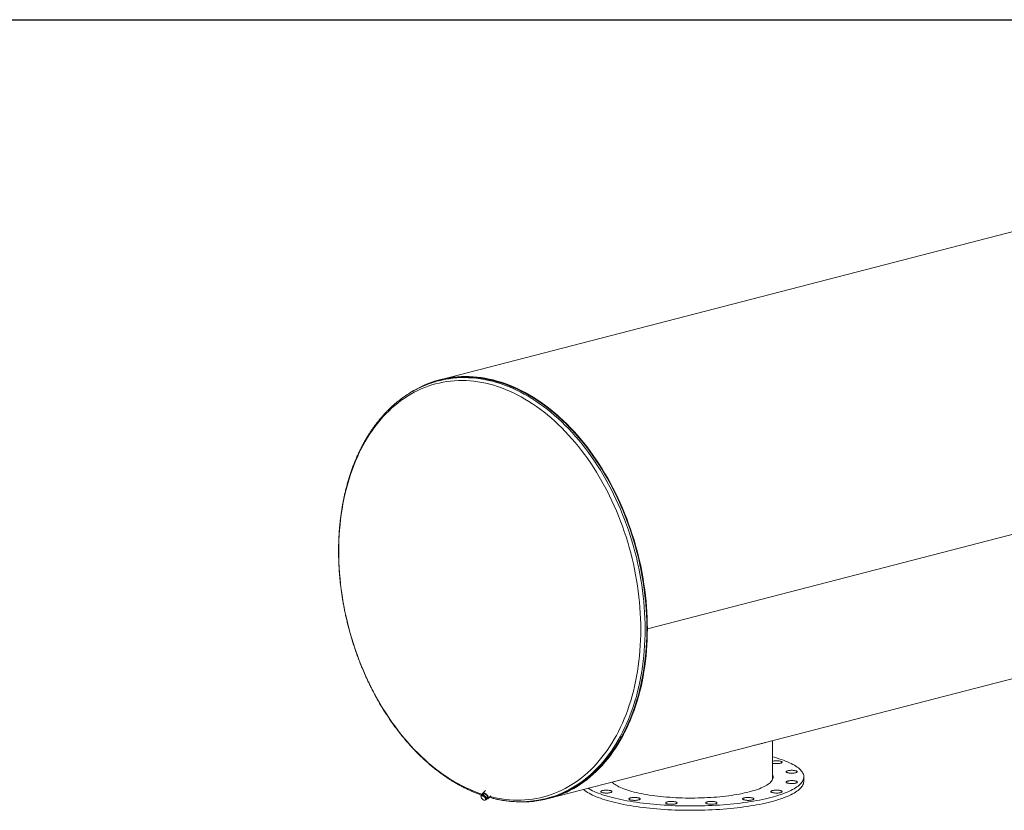
# Model space of a CAD drawing. Units: inches. Extents: x 0.5 to 10.5, y 0.5 to 7.9.
# Drawn here: x 5 to 7.8, y 5.7 to 7.9 of the extents above; entities that cross this region are included whole.
import ezdxf

# ---------------------------------------------------------------- set-up
doc = ezdxf.new("R2010")
doc.units = ezdxf.units.IN
doc.header["$MEASUREMENT"] = 0
doc.layers.add('FORMAT', color=7, linetype='Continuous')

msp = doc.modelspace()

# ---------------------------------------------------------------- linework, layer by layer
at = {"color": 7, "linetype": 'Continuous', "lineweight": 15}
for p, q in [((9.393739, 7.70149), (6.194081, 6.873358)), ((9.970129, 7.008685), (6.770471, 6.180552)), ((9.970129, 7.00866), (6.770471, 6.180528)), ((6.194548, 6.87155), (6.189607, 6.870271)), ((7.09898, 5.864164), (9.69535, 6.536154)), ((6.76915, 6.180894), (6.770471, 6.180552)), ((6.770471, 6.180528), (6.76915, 6.18087)), ((7.117894, 5.762413), (7.117894, 5.869059)), ((6.495692, 5.708021), (6.988357, 5.835532)), ((7.205394, 5.756376), (7.205394, 5.76845)), ((6.316489, 5.721912), (6.312711, 5.718155)), ((6.320576, 5.73069), (6.312976, 5.723134)), ((6.307604, 5.71555), (6.309509, 5.717444)), ((6.309717, 5.715808), (6.307604, 5.71555)), ((6.307604, 5.71555), (6.308388, 5.711979)), ((6.308388, 5.711979), (6.30972, 5.708953)), ((6.314283, 5.718504), (6.309509, 5.717444)), ((6.312378, 5.71661), (6.309717, 5.715808)), ((6.30972, 5.708953), (6.312891, 5.705912)), ((6.312378, 5.71661), (6.314283, 5.718504)), ((6.315549, 5.713569), (6.312378, 5.71661)), ((6.312891, 5.705912), (6.31661, 5.703417)), ((6.321174, 5.712968), (6.314283, 5.718504)), ((6.319268, 5.711073), (6.315549, 5.713569)), ((6.31661, 5.703417), (6.318724, 5.703674)), ((6.318724, 5.703674), (6.321385, 5.704477)), ((6.319268, 5.711073), (6.321174, 5.712968)), ((6.320053, 5.707503), (6.319268, 5.711073)), ((6.321385, 5.704477), (6.320053, 5.707503)), ((6.32329, 5.706371), (6.321174, 5.712968)), ((6.321385, 5.704477), (6.32329, 5.706371)), ((6.322689, 5.708245), (6.326404, 5.71194)), ((6.327606, 5.708419), (6.335339, 5.716108)), ((6.330706, 5.711502), (6.336813, 5.709828)), ((6.490282, 5.70855), (6.495224, 5.709829))]:
    msp.add_line(p, q, dxfattribs=at)
at = {"color": 8, "linetype": 'Continuous', "lineweight": 15, "flags": 128}
for points in [[(6.332996, 5.713779), (6.343252, 5.71132), (6.354234, 5.709067), (6.3652, 5.70721), (6.376144, 5.705752), (6.387058, 5.704692), (6.397934, 5.704031), (6.408765, 5.70377), (6.419544, 5.703909), (6.430263, 5.704448), (6.440915, 5.705386), (6.451492, 5.706724), (6.461988, 5.708459), (6.472395, 5.710591), (6.482705, 5.713119), (6.492913, 5.71604), (6.503011, 5.719353), (6.512991, 5.723055), (6.522848, 5.727143), (6.532574, 5.731616), (6.542162, 5.73647), (6.551607, 5.741701), (6.560902, 5.747307), (6.57004, 5.753282), (6.579014, 5.759624), (6.58782, 5.766327), (6.596451, 5.773387), (6.6049, 5.7808), (6.613163, 5.78856), (6.621233, 5.796662), (6.629105, 5.8051), (6.636774, 5.813869), (6.644234, 5.822962), (6.65148, 5.832374), (6.658508, 5.842097), (6.665312, 5.852126), (6.671887, 5.862453), (6.67823, 5.873071), (6.684336, 5.883973), (6.6902, 5.895152), (6.695819, 5.9066), (6.701189, 5.918308), (6.706306, 5.93027), (6.711167, 5.942476), (6.715768, 5.954919), (6.720106, 5.96759), (6.724179, 5.980479), (6.727982, 5.99358), (6.731515, 6.006881), (6.734774, 6.020375), (6.737757, 6.034052), (6.740462, 6.047902), (6.742888, 6.061917), (6.745032, 6.076086), (6.746893, 6.0904), (6.74847, 6.104849), (6.749762, 6.119423), (6.750767, 6.134113), (6.751486, 6.148907), (6.751918, 6.163797), (6.752061, 6.178771), (6.751918, 6.193819), (6.751486, 6.208932), (6.750767, 6.224098), (6.749762, 6.239308), (6.74847, 6.254551), (6.746893, 6.269816), (6.745032, 6.285094), (6.742888, 6.300373), (6.740462, 6.315643), (6.737757, 6.330894), (6.734774, 6.346115), (6.731515, 6.361296), (6.727982, 6.376426), (6.724179, 6.391495), (6.720106, 6.406493), (6.715768, 6.421409), (6.711167, 6.436234), (6.706306, 6.450956), (6.701189, 6.465566), (6.695819, 6.480055), (6.6902, 6.494411), (6.684336, 6.508625), (6.67823, 6.522688), (6.671887, 6.53659), (6.665312, 6.55032), (6.658508, 6.563871), (6.65148, 6.577232), (6.644234, 6.590395), (6.636774, 6.603349), (6.629105, 6.616088), (6.621233, 6.628601), (6.613163, 6.64088), (6.6049, 6.652917), (6.596451, 6.664704), (6.58782, 6.676232), (6.579014, 6.687493), (6.57004, 6.698481), (6.560902, 6.709186), (6.551607, 6.719603), (6.542162, 6.729723), (6.532574, 6.73954), (6.522848, 6.749048), (6.512991, 6.758239), (6.503011, 6.767107), (6.492913, 6.775646), (6.482705, 6.783851), (6.472395, 6.791716), (6.461988, 6.799235), (6.451492, 6.806403), (6.440915, 6.813216), (6.430263, 6.819668), (6.419544, 6.825756), (6.408765, 6.831475), (6.397934, 6.83682), (6.387058, 6.841789), (6.376144, 6.846379), (6.3652, 6.850585), (6.354234, 6.854405), (6.343252, 6.857837), (6.332263, 6.860877), (6.321274, 6.863525), (6.310293, 6.865778), (6.299326, 6.867634), (6.288382, 6.869093), (6.277469, 6.870153), (6.266592, 6.870814), (6.255761, 6.871075), (6.244982, 6.870936), (6.234263, 6.870397), (6.223612, 6.869458), (6.213034, 6.868121), (6.202539, 6.866386), (6.192132, 6.864253), (6.181821, 6.861726), (6.171614, 6.858805), (6.161516, 6.855492), (6.151536, 6.85179), (6.141679, 6.847701), (6.131953, 6.843228), (6.122364, 6.838375), (6.112919, 6.833143), (6.103625, 6.827538), (6.094487, 6.821563), (6.085512, 6.815221), (6.076706, 6.808518), (6.068076, 6.801457), (6.059626, 6.794045), (6.051364, 6.786285), (6.043293, 6.778183), (6.035421, 6.769745), (6.027752, 6.760976), (6.020292, 6.751883), (6.013046, 6.742471), (6.006019, 6.732747), (5.999215, 6.722719), (5.992639, 6.712392), (5.986297, 6.701774), (5.980191, 6.690871), (5.974327, 6.679693), (5.968707, 6.668245), (5.963338, 6.656536), (5.95822, 6.644575), (5.95336, 6.632369), (5.948759, 6.619926), (5.94442, 6.607255), (5.940348, 6.594365), (5.936544, 6.581265), (5.933012, 6.567964), (5.929753, 6.55447), (5.926769, 6.540793), (5.924064, 6.526942), (5.921639, 6.512928), (5.919495, 6.498759), (5.917634, 6.484445), (5.916057, 6.469995), (5.914765, 6.455421), (5.913759, 6.440732), (5.91304, 6.425938), (5.912609, 6.411048), (5.912465, 6.396074), (5.912609, 6.381026), (5.91304, 6.365913), (5.913759, 6.350746), (5.914765, 6.335537), (5.916057, 6.320294), (5.917634, 6.305028), (5.919495, 6.289751), (5.921639, 6.274472), (5.924064, 6.259202), (5.926769, 6.243951), (5.929753, 6.22873), (5.933012, 6.213549), (5.936544, 6.198419), (5.940348, 6.18335), (5.94442, 6.168352), (5.948759, 6.153436), (5.95336, 6.138611), (5.95822, 6.123889), (5.963338, 6.109278), (5.968707, 6.09479), (5.974327, 6.080434), (5.980191, 6.066219), (5.986297, 6.052157), (5.992639, 6.038255), (5.999215, 6.024524), (6.006019, 6.010974), (6.013046, 5.997613), (6.020292, 5.98445), (6.027752, 5.971495), (6.035421, 5.958757), (6.043293, 5.946244), (6.051364, 5.933965), (6.059626, 5.921927), (6.068076, 5.910141), (6.076706, 5.898613), (6.085512, 5.887351), (6.094487, 5.876364), (6.103625, 5.865659), (6.112919, 5.855242), (6.122364, 5.845122), (6.131953, 5.835305), (6.141679, 5.825797), (6.151536, 5.816606), (6.161516, 5.807738), (6.171614, 5.799198), (6.181821, 5.790993), (6.192132, 5.783129), (6.202539, 5.77561), (6.213034, 5.768441), (6.223612, 5.761629), (6.234263, 5.755176), (6.244982, 5.749089), (6.255761, 5.74337), (6.266592, 5.738025), (6.277469, 5.733055), (6.288382, 5.728466), (6.299326, 5.72426), (6.310293, 5.72044), (6.312279, 5.71979)], [(6.500447, 5.711386), (6.502303, 5.711949), (6.512508, 5.715297), (6.522595, 5.719039), (6.532556, 5.723171), (6.542386, 5.727691), (6.552077, 5.732597), (6.561622, 5.737884), (6.571015, 5.743549), (6.58025, 5.749588), (6.589321, 5.755997), (6.59822, 5.762771), (6.606943, 5.769907), (6.615482, 5.777399), (6.623833, 5.785241), (6.631989, 5.793429), (6.639945, 5.801957), (6.647695, 5.810819), (6.655234, 5.820009), (6.662558, 5.829521), (6.66966, 5.839348), (6.676536, 5.849483), (6.683181, 5.85992), (6.689592, 5.870651), (6.695762, 5.881669), (6.701689, 5.892967), (6.707368, 5.904536), (6.712795, 5.91637), (6.717967, 5.928458), (6.722879, 5.940795), (6.727529, 5.95337), (6.731914, 5.966175), (6.736029, 5.979202), (6.739874, 5.992442), (6.743444, 6.005885), (6.746737, 6.019522), (6.749752, 6.033344), (6.752486, 6.047342), (6.754938, 6.061506), (6.757104, 6.075826), (6.758985, 6.090292), (6.760579, 6.104895), (6.761885, 6.119624), (6.762901, 6.13447), (6.763627, 6.149422), (6.764063, 6.164469), (6.764209, 6.179603), (6.764063, 6.194811), (6.763627, 6.210085), (6.762901, 6.225413), (6.761885, 6.240784), (6.760579, 6.256189), (6.758985, 6.271617), (6.757104, 6.287057), (6.754938, 6.302499), (6.752486, 6.317931), (6.749752, 6.333344), (6.746737, 6.348727), (6.743444, 6.36407), (6.739874, 6.379361), (6.736029, 6.39459), (6.731914, 6.409748), (6.727529, 6.424823), (6.722879, 6.439805), (6.717967, 6.454684), (6.712795, 6.46945), (6.707368, 6.484092), (6.701689, 6.498601), (6.695762, 6.512967), (6.689592, 6.527179), (6.683181, 6.541228), (6.676536, 6.555105), (6.66966, 6.5688), (6.662558, 6.582303), (6.655234, 6.595606), (6.647695, 6.608698), (6.639945, 6.621572), (6.631989, 6.634219), (6.623833, 6.646628), (6.615482, 6.658794), (6.606943, 6.670705), (6.59822, 6.682356), (6.589321, 6.693737), (6.58025, 6.704842), (6.571015, 6.715661), (6.561622, 6.726188), (6.552077, 6.736416), (6.542386, 6.746338), (6.532556, 6.755947), (6.522595, 6.765235), (6.512508, 6.774198), (6.502303, 6.782828), (6.491987, 6.791121), (6.481567, 6.799069), (6.471049, 6.806668), (6.460442, 6.813913), (6.449752, 6.820798), (6.438987, 6.827319), (6.428154, 6.833471), (6.417261, 6.83925), (6.406314, 6.844653), (6.395322, 6.849675), (6.384292, 6.854313), (6.373232, 6.858564), (6.362149, 6.862425), (6.351051, 6.865893), (6.339945, 6.868966), (6.328839, 6.871642), (6.31774, 6.873919), (6.306657, 6.875795), (6.295597, 6.877269), (6.284567, 6.878341), (6.273575, 6.879008), (6.262629, 6.879272), (6.251735, 6.879132), (6.240902, 6.878587), (6.230137, 6.877638), (6.219447, 6.876287), (6.20884, 6.874533), (6.199086, 6.872549)]]:
    msp.add_lwpolyline(points, dxfattribs=at)
at = {"color": 7, "linetype": 'Continuous', "lineweight": 15, "flags": 128}
for points in [[(6.770471, 6.180552), (6.770323, 6.195872), (6.769882, 6.211257), (6.769147, 6.226698), (6.768119, 6.242182), (6.766798, 6.2577), (6.765186, 6.273241), (6.763283, 6.288794), (6.761091, 6.304348), (6.758612, 6.319893), (6.755846, 6.335418), (6.752797, 6.350911), (6.749465, 6.366363), (6.745854, 6.381763), (6.741966, 6.3971), (6.737804, 6.412363), (6.73337, 6.427543), (6.728667, 6.442627), (6.7237, 6.457607), (6.71847, 6.472471), (6.712982, 6.48721), (6.70724, 6.501813), (6.701248, 6.51627), (6.695009, 6.530571), (6.688528, 6.544706), (6.68181, 6.558666), (6.674859, 6.57244), (6.66768, 6.58602), (6.660278, 6.599396), (6.652657, 6.612558), (6.644825, 6.625498), (6.636784, 6.638206), (6.628543, 6.650675), (6.620105, 6.662894), (6.611477, 6.674857), (6.602664, 6.686554), (6.593674, 6.697977), (6.584511, 6.709119), (6.575183, 6.719971), (6.565696, 6.730527), (6.556056, 6.740779), (6.546271, 6.75072), (6.536346, 6.760343), (6.526289, 6.769642), (6.516106, 6.778609), (6.505805, 6.787239), (6.495393, 6.795527), (6.484877, 6.803465), (6.474264, 6.811049), (6.463562, 6.818273), (6.452777, 6.825133), (6.441919, 6.831623), (6.430993, 6.837739), (6.420007, 6.843478), (6.40897, 6.848834), (6.397888, 6.853805), (6.38677, 6.858386), (6.375623, 6.862575), (6.364454, 6.866369), (6.353272, 6.869765), (6.342085, 6.872761), (6.330899, 6.875355), (6.319723, 6.877544), (6.308564, 6.879328), (6.29743, 6.880706), (6.286329, 6.881675), (6.275269, 6.882236), (6.264257, 6.882388), (6.2533, 6.882132), (6.242407, 6.881466), (6.231584, 6.880392), (6.22084, 6.878911), (6.210182, 6.877023), (6.199616, 6.87473), (6.189152, 6.872034), (6.178794, 6.868936), (6.168552, 6.865438), (6.158431, 6.861542), (6.148439, 6.857253), (6.138583, 6.852571), (6.12887, 6.847502), (6.119306, 6.842048), (6.11499, 6.83943)], [(6.441158, 5.70015), (6.447474, 5.700591), (6.458279, 5.701671), (6.469005, 5.703158), (6.479645, 5.705051), (6.490193, 5.707348), (6.50064, 5.710048), (6.510979, 5.713149), (6.521204, 5.716649), (6.531307, 5.720545), (6.541281, 5.724835), (6.55112, 5.729516), (6.560816, 5.734584), (6.570363, 5.740036), (6.579755, 5.745868), (6.588984, 5.752077), (6.598045, 5.758657), (6.606931, 5.765605), (6.615636, 5.772916), (6.624154, 5.780584), (6.632479, 5.788604), (6.640606, 5.796971), (6.648528, 5.805679), (6.656241, 5.814721), (6.663739, 5.824093), (6.671016, 5.833786), (6.678068, 5.843796), (6.684891, 5.854113), (6.691478, 5.864732), (6.697826, 5.875646), (6.703931, 5.886846), (6.709787, 5.898325), (6.715392, 5.910074), (6.720741, 5.922087), (6.72583, 5.934354), (6.730656, 5.946867), (6.735216, 5.959618), (6.739506, 5.972597), (6.743523, 5.985796), (6.747266, 5.999205), (6.750731, 6.012816), (6.753915, 6.026618), (6.756817, 6.040603), (6.759434, 6.05476), (6.761765, 6.069081), (6.763809, 6.083554), (6.765563, 6.098171), (6.767026, 6.11292), (6.768198, 6.127793), (6.769078, 6.142777), (6.769665, 6.157864), (6.769959, 6.173043), (6.769959, 6.188302), (6.769665, 6.203633), (6.769078, 6.219024), (6.768198, 6.234464), (6.767026, 6.249943), (6.765563, 6.26545), (6.763809, 6.280974), (6.761765, 6.296505), (6.759434, 6.312032), (6.756817, 6.327545), (6.753915, 6.343032), (6.750731, 6.358483), (6.747266, 6.373887), (6.743523, 6.389233), (6.739506, 6.404512), (6.735216, 6.419712), (6.730656, 6.434823), (6.72583, 6.449834), (6.720741, 6.464735), (6.715392, 6.479517), (6.709787, 6.494168), (6.703931, 6.508678), (6.697826, 6.523038), (6.691478, 6.537237), (6.684891, 6.551266), (6.678068, 6.565115), (6.671016, 6.578775), (6.663739, 6.592236), (6.656241, 6.605488), (6.648528, 6.618524), (6.640606, 6.631332), (6.632479, 6.643906), (6.624154, 6.656236), (6.615636, 6.668313), (6.606931, 6.680129), (6.598045, 6.691677), (6.588984, 6.702948), (6.579755, 6.713934), (6.570363, 6.724627), (6.560816, 6.735021), (6.55112, 6.745109), (6.541281, 6.754882), (6.531307, 6.764335), (6.521204, 6.773461), (6.510979, 6.782253), (6.50064, 6.790707), (6.490193, 6.798814), (6.479645, 6.806571), (6.469005, 6.813972), (6.458279, 6.821011), (6.447474, 6.827685), (6.436599, 6.833987), (6.42566, 6.839914), (6.414666, 6.845462), (6.403624, 6.850627), (6.39254, 6.855405), (6.381424, 6.859793), (6.370283, 6.863789), (6.359124, 6.867388), (6.347956, 6.87059), (6.336785, 6.87339), (6.32562, 6.875789), (6.314468, 6.877783), (6.303337, 6.879373), (6.292235, 6.880555), (6.281169, 6.88133), (6.270147, 6.881698), (6.259177, 6.881657), (6.248266, 6.881208), (6.237422, 6.880352), (6.226652, 6.879088), (6.215963, 6.877418), (6.205364, 6.875343), (6.194861, 6.872864), (6.184461, 6.869983), (6.174173, 6.866702), (6.164002, 6.863024), (6.153956, 6.85895), (6.144042, 6.854484), (6.137392, 6.85123)], [(6.76915, 6.180894), (6.769003, 6.196166), (6.768563, 6.211504), (6.767831, 6.226896), (6.766806, 6.242333), (6.765489, 6.257803), (6.763882, 6.273295), (6.761985, 6.2888), (6.7598, 6.304306), (6.757328, 6.319802), (6.754571, 6.335279), (6.751531, 6.350725), (6.74821, 6.366129), (6.74461, 6.381481), (6.740734, 6.39677), (6.736585, 6.411986), (6.732164, 6.427118), (6.727477, 6.442156), (6.722524, 6.457089), (6.717311, 6.471907), (6.71184, 6.4866), (6.706116, 6.501158), (6.700142, 6.51557), (6.693923, 6.529826), (6.687462, 6.543918), (6.680765, 6.557834), (6.673835, 6.571566), (6.666678, 6.585103), (6.659299, 6.598438), (6.651703, 6.611559), (6.643894, 6.624459), (6.635879, 6.637128), (6.627662, 6.649558), (6.619251, 6.661739), (6.610649, 6.673665), (6.601864, 6.685325), (6.592902, 6.696713), (6.583768, 6.70782), (6.574469, 6.718639), (6.565011, 6.729163), (6.555401, 6.739383), (6.545646, 6.749293), (6.535752, 6.758886), (6.525726, 6.768156), (6.515575, 6.777095), (6.505306, 6.785699), (6.494926, 6.79396), (6.484442, 6.801874), (6.473863, 6.809434), (6.463193, 6.816636), (6.452443, 6.823474), (6.441617, 6.829944), (6.430725, 6.836042), (6.419774, 6.841762), (6.408771, 6.847102), (6.397724, 6.852057), (6.38664, 6.856625), (6.375527, 6.860801), (6.364394, 6.864583), (6.353246, 6.867969), (6.342093, 6.870955), (6.330942, 6.873541), (6.319801, 6.875724), (6.308677, 6.877502), (6.297577, 6.878875), (6.286511, 6.879841), (6.275485, 6.880401), (6.264507, 6.880552), (6.253584, 6.880296), (6.242725, 6.879633), (6.231936, 6.878563), (6.221225, 6.877086), (6.2106, 6.875204), (6.200067, 6.872918), (6.194548, 6.87155)], [(6.495224, 5.709829), (6.50033, 5.711202), (6.510649, 5.714297), (6.520854, 5.71779), (6.530936, 5.721678), (6.540891, 5.72596), (6.55071, 5.730631), (6.560387, 5.735689), (6.569915, 5.74113), (6.579288, 5.746951), (6.588499, 5.753147), (6.597542, 5.759715), (6.60641, 5.766649), (6.615098, 5.773945), (6.623599, 5.781598), (6.631907, 5.789602), (6.640018, 5.797952), (6.647925, 5.806643), (6.655622, 5.815667), (6.663105, 5.82502), (6.670368, 5.834695), (6.677406, 5.844684), (6.684215, 5.854981), (6.690789, 5.865579), (6.697125, 5.876471), (6.703217, 5.887648), (6.709062, 5.899104), (6.714655, 5.910831), (6.719993, 5.922819), (6.725073, 5.935062), (6.729889, 5.94755), (6.73444, 5.960276), (6.738721, 5.973229), (6.742731, 5.986402), (6.746466, 5.999784), (6.749924, 6.013368), (6.753102, 6.027143), (6.755998, 6.0411), (6.75861, 6.055229), (6.760937, 6.069521), (6.762976, 6.083966), (6.764727, 6.098554), (6.766187, 6.113274), (6.767357, 6.128116), (6.768235, 6.143071), (6.768821, 6.158128), (6.769114, 6.173277), (6.769114, 6.188506), (6.768821, 6.203806), (6.768235, 6.219166), (6.767357, 6.234575), (6.766187, 6.250024), (6.764727, 6.2655), (6.762976, 6.280993), (6.760937, 6.296494), (6.75861, 6.31199), (6.755998, 6.327472), (6.753102, 6.342928), (6.749924, 6.358348), (6.746466, 6.373721), (6.742731, 6.389037), (6.738721, 6.404286), (6.73444, 6.419455), (6.729889, 6.434536), (6.725073, 6.449518), (6.719993, 6.464389), (6.714655, 6.479141), (6.709062, 6.493763), (6.703217, 6.508245), (6.697125, 6.522576), (6.690789, 6.536747), (6.684215, 6.550748), (6.677406, 6.56457), (6.670368, 6.578202), (6.663105, 6.591636), (6.655622, 6.604863), (6.647925, 6.617872), (6.640018, 6.630655), (6.631907, 6.643204), (6.623599, 6.655509), (6.615098, 6.667562), (6.60641, 6.679355), (6.597542, 6.69088), (6.588499, 6.702128), (6.579288, 6.713092), (6.569915, 6.723765), (6.560387, 6.734138), (6.55071, 6.744205), (6.540891, 6.753959), (6.530936, 6.763394), (6.520854, 6.772501), (6.510649, 6.781276), (6.50033, 6.789713), (6.489904, 6.797804), (6.479377, 6.805546), (6.468758, 6.812932), (6.458053, 6.819957), (6.44727, 6.826617), (6.436417, 6.832907), (6.4255, 6.838822), (6.414527, 6.844359), (6.403507, 6.849514), (6.392446, 6.854283), (6.381352, 6.858662), (6.370233, 6.86265), (6.359096, 6.866242), (6.34795, 6.869437), (6.336801, 6.872232), (6.325658, 6.874626), (6.314528, 6.876616), (6.30342, 6.878202), (6.29234, 6.879383), (6.281296, 6.880156), (6.270296, 6.880523), (6.259348, 6.880482), (6.248458, 6.880035), (6.237635, 6.87918), (6.226887, 6.877919), (6.21622, 6.876252), (6.205641, 6.874181), (6.195159, 6.871707), (6.194548, 6.87155)], [(6.4109, 5.699281), (6.420007, 5.699016), (6.430993, 5.699067), (6.441919, 5.699528), (6.452777, 5.700398), (6.463562, 5.701675), (6.474264, 5.703359), (6.484877, 5.705449), (6.495393, 5.707944), (6.505805, 5.710842), (6.516106, 5.71414), (6.526289, 5.717836), (6.536346, 5.721929), (6.546271, 5.726414), (6.556056, 5.73129), (6.565696, 5.736552), (6.575183, 5.742197), (6.584511, 5.748221), (6.593674, 5.75462), (6.602664, 5.761389), (6.611477, 5.768525), (6.620105, 5.776021), (6.628543, 5.783873), (6.636784, 5.792075), (6.644825, 5.800621), (6.652657, 5.809507), (6.660278, 5.818725), (6.66768, 5.828269), (6.674859, 5.838132), (6.68181, 5.848309), (6.688528, 5.858791), (6.695009, 5.869571), (6.701248, 5.880643), (6.70724, 5.891998), (6.712982, 5.903628), (6.71847, 5.915526), (6.7237, 5.927684), (6.728667, 5.940092), (6.73337, 5.952742), (6.737804, 5.965626), (6.741966, 5.978735), (6.745854, 5.992059), (6.749465, 6.00559), (6.752797, 6.019317), (6.755846, 6.033232), (6.758612, 6.047326), (6.761091, 6.061587), (6.763283, 6.076006), (6.765186, 6.090574), (6.766798, 6.105281), (6.768119, 6.120115), (6.769147, 6.135067), (6.769882, 6.150127), (6.770323, 6.165284), (6.770471, 6.180528)], [(6.495224, 5.709829), (6.505306, 5.712641), (6.515575, 5.715929), (6.525726, 5.719614), (6.535752, 5.723693), (6.545646, 5.728165), (6.555401, 5.733025), (6.565011, 5.738271), (6.574469, 5.743899), (6.583768, 5.749904), (6.592902, 5.756283), (6.601864, 5.763032), (6.610649, 5.770145), (6.619251, 5.777618), (6.627662, 5.785445), (6.635879, 5.793622), (6.643894, 5.802142), (6.651703, 5.811), (6.659299, 5.820189), (6.666678, 5.829703), (6.673835, 5.839536), (6.680765, 5.849681), (6.687462, 5.860131), (6.693923, 5.870878), (6.700142, 5.881915), (6.706116, 5.893235), (6.71184, 5.904829), (6.717311, 5.91669), (6.722524, 5.92881), (6.727477, 5.94118), (6.732164, 5.953791), (6.736585, 5.966635), (6.740734, 5.979703), (6.74461, 5.992986), (6.74821, 6.006474), (6.751531, 6.020159), (6.754571, 6.034031), (6.757328, 6.048081), (6.7598, 6.062298), (6.761985, 6.076673), (6.763882, 6.091195), (6.765489, 6.105856), (6.766806, 6.120644), (6.767831, 6.13555), (6.768563, 6.150563), (6.769003, 6.165673), (6.76915, 6.18087)], [(7.117894, 5.82458), (7.122854, 5.823216), (7.12976, 5.821208), (7.136404, 5.819141), (7.14278, 5.817018), (7.148879, 5.814842), (7.154695, 5.812614), (7.160222, 5.810337), (7.165454, 5.808014), (7.170384, 5.805648), (7.175008, 5.80324), (7.17932, 5.800794), (7.183315, 5.798312), (7.186989, 5.795797), (7.190339, 5.793252), (7.19336, 5.790679), (7.196048, 5.788082), (7.198402, 5.785464), (7.200418, 5.782826), (7.202094, 5.780172), (7.203429, 5.777506), (7.20442, 5.77483), (7.205067, 5.772146), (7.20537, 5.769459), (7.205326, 5.76677), (7.204938, 5.764083), (7.204205, 5.761401), (7.203127, 5.758727), (7.201707, 5.756063), (7.199946, 5.753414), (7.197845, 5.75078), (7.195407, 5.748167), (7.192635, 5.745575), (7.189532, 5.74301), (7.186101, 5.740472), (7.182346, 5.737965), (7.178271, 5.735492), (7.173881, 5.733055), (7.16918, 5.730657), (7.164174, 5.728301), (7.158868, 5.72599), (7.153268, 5.723725), (7.14738, 5.72151), (7.141212, 5.719346), (7.134768, 5.717237), (7.128058, 5.715185), (7.121087, 5.713191), (7.113865, 5.711259)], [(7.123364, 5.813077), (7.125582, 5.813266), (7.127884, 5.813368), (7.130219, 5.813379), (7.132535, 5.8133), (7.134779, 5.813133), (7.136901, 5.812881), (7.138855, 5.812549), (7.140596, 5.812147), (7.142086, 5.811681), (7.143291, 5.811164), (7.144185, 5.810605), (7.144747, 5.810019), (7.144965, 5.809417), (7.144834, 5.808813), (7.144357, 5.808222), (7.143545, 5.807655), (7.142415, 5.807126), (7.140994, 5.806646), (7.139312, 5.806227), (7.137407, 5.805877), (7.135322, 5.805605), (7.133104, 5.805416), (7.130802, 5.805315), (7.128467, 5.805303), (7.126152, 5.805382), (7.123908, 5.80555), (7.121785, 5.805802), (7.119831, 5.806133), (7.11809, 5.806536), (7.117894, 5.806589)], [(7.117894, 5.776877), (7.118808, 5.775038), (7.119629, 5.772752), (7.120105, 5.770459), (7.120235, 5.768163), (7.120019, 5.765868), (7.119456, 5.763576), (7.118549, 5.761292), (7.117298, 5.759019), (7.115706, 5.75676), (7.113774, 5.754519), (7.111505, 5.752299), (7.108904, 5.750104), (7.105974, 5.747936), (7.102719, 5.7458), (7.099145, 5.743699), (7.095257, 5.741635), (7.09106, 5.739612), (7.086562, 5.737633), (7.081769, 5.7357), (7.076688, 5.733818), (7.071328, 5.731988), (7.065695, 5.730214), (7.0598, 5.728498), (7.05365, 5.726843)], [(7.171805, 5.786853), (7.174133, 5.786808), (7.17641, 5.786674), (7.178584, 5.786453), (7.180607, 5.786151), (7.182432, 5.785774), (7.184021, 5.785331), (7.185336, 5.784831), (7.18635, 5.784287), (7.187038, 5.783709), (7.187386, 5.783111), (7.187386, 5.782507), (7.187038, 5.781909), (7.18635, 5.781332), (7.185336, 5.780787), (7.184021, 5.780288), (7.182432, 5.779845), (7.180607, 5.779468), (7.178584, 5.779166), (7.17641, 5.778945), (7.174133, 5.77881), (7.171805, 5.778765), (7.169476, 5.77881), (7.167199, 5.778945), (7.165025, 5.779166), (7.163003, 5.779468), (7.161177, 5.779845), (7.159589, 5.780288), (7.158273, 5.780787), (7.15726, 5.781332), (7.156571, 5.781909), (7.156223, 5.782507), (7.156223, 5.783111), (7.156571, 5.783709), (7.15726, 5.784287), (7.158273, 5.784831), (7.159589, 5.785331), (7.161177, 5.785774), (7.163003, 5.786151), (7.165025, 5.786453), (7.167199, 5.786674), (7.169476, 5.786808), (7.171805, 5.786853)], [(7.05365, 5.726843), (7.047256, 5.725252), (7.040626, 5.723726), (7.033772, 5.722268), (7.026703, 5.720881), (7.01943, 5.719566), (7.011964, 5.718325), (7.004317, 5.717161), (6.996501, 5.716075), (6.988527, 5.715068), (6.980407, 5.714143), (6.972153, 5.713301), (6.96378, 5.712543), (6.955298, 5.711869), (6.946721, 5.711282), (6.938062, 5.710782), (6.929334, 5.71037), (6.920551, 5.710046), (6.911726, 5.709812), (6.902872, 5.709666), (6.894003, 5.70961), (6.885132, 5.709644), (6.876273, 5.709767), (6.867439, 5.709979), (6.858645, 5.710281), (6.849902, 5.710671), (6.841225, 5.711149), (6.832626, 5.711715), (6.824119, 5.712366), (6.815717, 5.713104), (6.807432, 5.713925), (6.799278, 5.71483), (6.791266, 5.715816), (6.783409, 5.716882), (6.775719, 5.718027), (6.768207, 5.719249), (6.760885, 5.720545), (6.753764, 5.721915), (6.746855, 5.723355), (6.740168, 5.724864), (6.733714, 5.726439), (6.727502, 5.728079), (6.721542, 5.72978), (6.715843, 5.73154), (6.710414, 5.733356), (6.705262, 5.735225), (6.700396, 5.737145), (6.695824, 5.739113), (6.691551, 5.741125), (6.687586, 5.743179), (6.683932, 5.745272), (6.680597, 5.747399), (6.677586, 5.749559), (6.674902, 5.751748), (6.67268, 5.753829)], [(7.205394, 5.756376), (7.205326, 5.754696), (7.204938, 5.752009), (7.204205, 5.749327), (7.203127, 5.746653), (7.201707, 5.743989), (7.199946, 5.741339), (7.197845, 5.738706), (7.195407, 5.736093), (7.192635, 5.733501), (7.189532, 5.730935), (7.186101, 5.728398), (7.182346, 5.725891), (7.178271, 5.723418), (7.173881, 5.720981), (7.16918, 5.718583), (7.164174, 5.716227), (7.158868, 5.713916), (7.153268, 5.711651), (7.14738, 5.709436), (7.141212, 5.707272), (7.134768, 5.705163), (7.128058, 5.703111), (7.121087, 5.701117), (7.113865, 5.699185)], [(7.117894, 5.762413), (7.117728, 5.760175), (7.117622, 5.75955)], [(7.117894, 5.764803), (7.118808, 5.762964), (7.119038, 5.762413)], [(7.177784, 5.757827), (7.179869, 5.757555), (7.181773, 5.757205), (7.183455, 5.756786), (7.184877, 5.756306), (7.186007, 5.755777), (7.186819, 5.755211), (7.187296, 5.754619), (7.187427, 5.754016), (7.187209, 5.753414), (7.186647, 5.752827), (7.185753, 5.752269), (7.184548, 5.751751), (7.183058, 5.751286), (7.181317, 5.750883), (7.179363, 5.750552), (7.17724, 5.7503), (7.174996, 5.750132), (7.172681, 5.750054), (7.170346, 5.750065), (7.168044, 5.750166), (7.165825, 5.750355), (7.163741, 5.750627), (7.161836, 5.750977), (7.160154, 5.751397), (7.158732, 5.751876), (7.157603, 5.752405), (7.15679, 5.752972), (7.156313, 5.753563), (7.156182, 5.754167), (7.1564, 5.754769), (7.156963, 5.755355), (7.157856, 5.755914), (7.159062, 5.756431), (7.160552, 5.756897), (7.162293, 5.7573), (7.164247, 5.757631), (7.166369, 5.757883), (7.168613, 5.75805), (7.170929, 5.758129), (7.173264, 5.758118), (7.175566, 5.758016), (7.177784, 5.757827)], [(6.322658, 5.708215), (6.323077, 5.708062), (6.32443, 5.707711), (6.325643, 5.707635), (6.326674, 5.707837), (6.327487, 5.708309), (6.328055, 5.709035), (6.328359, 5.709991), (6.328388, 5.711143), (6.328141, 5.712454), (6.327627, 5.713878), (6.326863, 5.715366), (6.325875, 5.716868), (6.324697, 5.718333), (6.323369, 5.719712), (6.321937, 5.720956), (6.320448, 5.722023), (6.318953, 5.722878), (6.317505, 5.723491), (6.316151, 5.723842), (6.314938, 5.723917), (6.313908, 5.723716), (6.313094, 5.723244), (6.312526, 5.722518), (6.312223, 5.721562), (6.312194, 5.720409), (6.31244, 5.719099), (6.312743, 5.718188)], [(6.324092, 5.709641), (6.324768, 5.709704), (6.325558, 5.710035), (6.326102, 5.710635), (6.326374, 5.711475), (6.326362, 5.712516), (6.326066, 5.71371), (6.325499, 5.715), (6.32469, 5.716327), (6.323674, 5.717628), (6.3225, 5.718842), (6.321223, 5.719913), (6.319903, 5.72079), (6.3186, 5.721433), (6.317377, 5.721812), (6.31629, 5.721908), (6.315389, 5.721718), (6.314719, 5.72125), (6.314308, 5.720526), (6.314177, 5.719613)], [(7.113865, 5.699185), (7.106398, 5.697315), (7.098695, 5.695511), (7.090765, 5.693774), (7.082616, 5.692107), (7.074258, 5.69051), (7.065699, 5.688986), (7.056949, 5.687537), (7.048018, 5.686164), (7.038915, 5.684868), (7.029651, 5.683651), (7.020236, 5.682515), (7.010681, 5.68146), (7.000995, 5.680489), (6.991189, 5.679601), (6.981275, 5.678797), (6.971263, 5.67808), (6.961165, 5.677449), (6.950991, 5.676905), (6.940753, 5.676449), (6.930462, 5.676082), (6.92013, 5.675803), (6.909768, 5.675613), (6.899386, 5.675513), (6.888998, 5.675501), (6.878614, 5.67558), (6.868246, 5.675747), (6.857905, 5.676004), (6.847603, 5.676349), (6.83735, 5.676783), (6.82716, 5.677305), (6.817041, 5.677914), (6.807007, 5.67861), (6.797067, 5.679392), (6.787234, 5.680259), (6.777517, 5.68121), (6.767928, 5.682244), (6.758476, 5.68336), (6.749174, 5.684556), (6.74003, 5.685832), (6.731055, 5.687187), (6.722259, 5.688617), (6.713651, 5.690122), (6.705242, 5.691701), (6.69704, 5.693351), (6.689054, 5.695071), (6.681294, 5.696858), (6.673767, 5.698711), (6.666483, 5.700628), (6.659449, 5.702607), (6.652672, 5.704645), (6.646162, 5.70674), (6.639924, 5.70889), (6.633965, 5.711092), (6.628293, 5.713345), (6.622913, 5.715645), (6.617831, 5.71799), (6.613053, 5.720378), (6.608585, 5.722805), (6.604431, 5.725269), (6.600595, 5.727768), (6.597083, 5.730298), (6.593897, 5.732857), (6.593378, 5.733304)], [(7.113865, 5.711259), (7.106398, 5.709389), (7.098695, 5.707585), (7.090765, 5.705849), (7.082616, 5.704181), (7.074258, 5.702584), (7.065699, 5.70106), (7.056949, 5.699611), (7.048018, 5.698238), (7.038915, 5.696942), (7.029651, 5.695725), (7.020236, 5.694589), (7.010681, 5.693534), (7.000995, 5.692563), (6.991189, 5.691675), (6.981275, 5.690871), (6.971263, 5.690154), (6.961165, 5.689523), (6.950991, 5.688979), (6.940753, 5.688523), (6.930462, 5.688156), (6.92013, 5.687877), (6.909768, 5.687687), (6.899386, 5.687587), (6.888998, 5.687576), (6.878614, 5.687654), (6.868246, 5.687821), (6.857905, 5.688078), (6.847603, 5.688423), (6.83735, 5.688857), (6.82716, 5.689379), (6.817041, 5.689988), (6.807007, 5.690684), (6.797067, 5.691466), (6.787234, 5.692333), (6.777517, 5.693284), (6.767928, 5.694318), (6.758476, 5.695434), (6.749174, 5.696631), (6.74003, 5.697907), (6.731055, 5.699261), (6.722259, 5.700691), (6.713651, 5.702196), (6.705242, 5.703775), (6.69704, 5.705425), (6.689054, 5.707145), (6.681294, 5.708932), (6.673767, 5.710785), (6.666483, 5.712702), (6.659449, 5.714681), (6.652672, 5.716719), (6.646162, 5.718814), (6.639924, 5.720964), (6.633965, 5.723166), (6.628293, 5.725419), (6.622913, 5.727719), (6.617831, 5.730064), (6.613053, 5.732452), (6.608585, 5.734879), (6.605784, 5.736515)], [(6.662424, 5.723823), (6.660206, 5.723634), (6.657904, 5.723533), (6.655569, 5.723522), (6.653253, 5.723601), (6.651009, 5.723768), (6.648887, 5.72402), (6.646933, 5.724351), (6.645192, 5.724754), (6.643702, 5.725219), (6.642496, 5.725737), (6.641603, 5.726295), (6.64104, 5.726882), (6.640822, 5.727484), (6.640953, 5.728087), (6.64143, 5.728679), (6.642243, 5.729246), (6.643372, 5.729775), (6.644794, 5.730254), (6.646476, 5.730673), (6.648381, 5.731023), (6.650465, 5.731296), (6.652684, 5.731484), (6.654986, 5.731586), (6.657321, 5.731597), (6.659636, 5.731518), (6.66188, 5.731351), (6.664003, 5.731099), (6.665957, 5.730768), (6.667698, 5.730365), (6.669188, 5.7299), (6.670393, 5.729382), (6.671287, 5.728823), (6.671849, 5.728237), (6.672067, 5.727635), (6.671936, 5.727031), (6.671459, 5.72644), (6.670647, 5.725873), (6.669517, 5.725344), (6.668095, 5.724865), (6.666413, 5.724445), (6.664509, 5.724096), (6.662424, 5.723823)], [(7.140392, 5.730419), (7.141915, 5.729961), (7.143157, 5.729449), (7.144091, 5.728895), (7.144696, 5.728311), (7.144957, 5.727711), (7.14487, 5.727107), (7.144436, 5.726513), (7.143664, 5.725942), (7.142573, 5.725408), (7.141186, 5.724921), (7.139535, 5.724494), (7.137656, 5.724135), (7.135591, 5.723853), (7.133387, 5.723653), (7.131093, 5.723541), (7.128759, 5.723518), (7.126438, 5.723586), (7.124182, 5.723742), (7.122042, 5.723984), (7.120065, 5.724306), (7.118295, 5.7247), (7.116771, 5.725158), (7.115529, 5.72567), (7.114595, 5.726224), (7.11399, 5.726807), (7.113729, 5.727408), (7.113816, 5.728012), (7.11425, 5.728606), (7.115022, 5.729177), (7.116113, 5.729711), (7.1175, 5.730197), (7.119151, 5.730625), (7.12103, 5.730984), (7.123095, 5.731266), (7.125299, 5.731466), (7.127594, 5.731578), (7.129927, 5.731601), (7.132248, 5.731533), (7.134504, 5.731376), (7.136644, 5.731135), (7.138622, 5.730813), (7.140392, 5.730419)], [(6.309717, 5.715808), (6.309216, 5.715636), (6.3088, 5.715363), (6.308477, 5.714994), (6.308253, 5.714536), (6.308131, 5.713995), (6.308112, 5.713381), (6.308199, 5.712706), (6.308388, 5.711979)], [(6.318724, 5.703674), (6.319225, 5.703846), (6.31964, 5.704119), (6.319963, 5.704488), (6.320188, 5.704946), (6.32031, 5.705487), (6.320328, 5.7061), (6.320242, 5.706776), (6.320053, 5.707503)], [(6.745952, 5.704393), (6.744182, 5.703999), (6.742205, 5.703677), (6.740064, 5.703436), (6.737808, 5.703279), (6.735488, 5.703211), (6.733154, 5.703234), (6.73086, 5.703346), (6.728655, 5.703546), (6.726591, 5.703828), (6.724712, 5.704187), (6.72306, 5.704615), (6.721674, 5.705101), (6.720582, 5.705635), (6.719811, 5.706206), (6.719377, 5.7068), (6.71929, 5.707404), (6.719551, 5.708005), (6.720155, 5.708588), (6.721089, 5.709142), (6.722332, 5.709654), (6.723855, 5.710112), (6.725625, 5.710507), (6.727603, 5.710828), (6.729743, 5.71107), (6.731999, 5.711226), (6.734319, 5.711294), (6.736653, 5.711271), (6.738948, 5.711159), (6.741152, 5.710959), (6.743217, 5.710677), (6.745096, 5.710318), (6.746747, 5.709891), (6.748134, 5.709404), (6.749225, 5.70887), (6.749996, 5.708299), (6.75043, 5.707705), (6.750518, 5.707101), (6.750256, 5.706501), (6.749652, 5.705917), (6.748718, 5.705363), (6.747475, 5.704851), (6.745952, 5.704393)], [(6.851851, 5.694715), (6.850798, 5.694176), (6.849447, 5.693683), (6.847827, 5.693247), (6.845974, 5.692879), (6.84393, 5.692587), (6.841741, 5.692377), (6.839455, 5.692253), (6.837123, 5.692219), (6.834798, 5.692276), (6.832531, 5.692421), (6.830374, 5.692653), (6.828373, 5.692965), (6.826575, 5.69335), (6.825019, 5.693801), (6.82374, 5.694307), (6.822766, 5.694856), (6.822119, 5.695437), (6.821815, 5.696036), (6.821858, 5.69664), (6.82225, 5.697236), (6.822979, 5.69781), (6.824032, 5.69835), (6.825383, 5.698843), (6.827003, 5.699278), (6.828856, 5.699646), (6.8309, 5.699939), (6.83309, 5.700149), (6.835376, 5.700272), (6.837707, 5.700306), (6.840032, 5.70025), (6.842299, 5.700104), (6.844457, 5.699873), (6.846457, 5.699561), (6.848255, 5.699175), (6.849811, 5.698725), (6.85109, 5.698219), (6.852064, 5.69767), (6.852711, 5.697089), (6.853016, 5.69649), (6.852972, 5.695885), (6.852581, 5.695289), (6.851851, 5.694715)], [(6.963998, 5.696263), (6.963823, 5.69566), (6.963304, 5.695071), (6.96245, 5.694508), (6.961283, 5.693985), (6.959827, 5.693512), (6.958115, 5.693101), (6.956185, 5.692761), (6.954081, 5.692498), (6.95185, 5.69232), (6.94954, 5.69223), (6.947205, 5.69223), (6.944896, 5.69232), (6.942664, 5.692498), (6.94056, 5.692761), (6.938631, 5.693101), (6.936919, 5.693512), (6.935463, 5.693985), (6.934295, 5.694508), (6.933442, 5.695071), (6.932922, 5.69566), (6.932748, 5.696263), (6.932922, 5.696866), (6.933442, 5.697455), (6.934295, 5.698017), (6.935463, 5.698541), (6.936919, 5.699013), (6.938631, 5.699425), (6.94056, 5.699765), (6.942664, 5.700027), (6.944896, 5.700205), (6.947205, 5.700296), (6.94954, 5.700296), (6.95185, 5.700205), (6.954081, 5.700027), (6.956185, 5.699765), (6.958115, 5.699425), (6.959827, 5.699013), (6.961283, 5.698541), (6.96245, 5.698017), (6.963304, 5.697455), (6.963823, 5.696866), (6.963998, 5.696263)], [(7.06532, 5.7088), (7.06605, 5.708226), (7.066441, 5.70763), (7.066485, 5.707026), (7.06618, 5.706427), (7.065533, 5.705846), (7.06456, 5.705296), (7.06328, 5.704791), (7.061724, 5.70434), (7.059926, 5.703955), (7.057926, 5.703643), (7.055768, 5.703411), (7.053501, 5.703266), (7.051176, 5.703209), (7.048845, 5.703243), (7.046559, 5.703367), (7.044369, 5.703577), (7.042325, 5.703869), (7.040473, 5.704237), (7.038852, 5.704673), (7.037501, 5.705166), (7.036449, 5.705705), (7.035719, 5.706279), (7.035327, 5.706875), (7.035284, 5.707479), (7.035589, 5.708079), (7.036235, 5.708659), (7.037209, 5.709209), (7.038488, 5.709715), (7.040044, 5.710165), (7.041842, 5.710551), (7.043843, 5.710863), (7.046, 5.711094), (7.048267, 5.71124), (7.050592, 5.711296), (7.052924, 5.711262), (7.05521, 5.711139), (7.057399, 5.710928), (7.059443, 5.710636), (7.061296, 5.710268), (7.062916, 5.709833), (7.064267, 5.70934), (7.06532, 5.7088)]]:
    msp.add_lwpolyline(points, dxfattribs=at)
at = {"color": 7, "linetype": 'Continuous', "lineweight": 15}
for centre, radius, start, end in [((6.259757, 6.599232), 0.279969, 102.515517, 106.528139), ((7.126686, 5.778925), 0.034314, 95.555691, 104.84576), ((6.321356, 5.716901), 0.013871, 200.783439, 232.391081), ((6.310031, 5.707908), 0.007905, 45.73297, 92.279151), ((6.318409, 5.711573), 0.007905, 225.73297, 272.279151), ((6.307084, 5.702581), 0.013871, 20.783439, 52.391081), ((6.420131, 5.979596), 0.279977, 282.354046, 286.670533)]:
    msp.add_arc(centre, radius, start, end, dxfattribs=at)
for points, knots in [([(6.179893, 6.867537), (6.177898, 6.866946), (6.172887, 6.86546), (6.164954, 6.862739), (6.15609, 6.859419), (6.147325, 6.855791), (6.138658, 6.851873), (6.130095, 6.847662), (6.121641, 6.843162), (6.1133, 6.838374), (6.105075, 6.833301), (6.096972, 6.827945), (6.088994, 6.822308), (6.081145, 6.816394), (6.07343, 6.810206), (6.065854, 6.803745), (6.058419, 6.797017), (6.05113, 6.790023), (6.043991, 6.782768), (6.037005, 6.775255), (6.030177, 6.767488), (6.023511, 6.759471), (6.017009, 6.751209), (6.010676, 6.742705), (6.004515, 6.733965), (5.998529, 6.724993), (5.992722, 6.715793), (5.987096, 6.706371), (5.981655, 6.696732), (5.976401, 6.68688), (5.971338, 6.676822), (5.966467, 6.666562), (5.961792, 6.656106), (5.957315, 6.64546), (5.953038, 6.634629), (5.948963, 6.623618), (5.945092, 6.612435), (5.941428, 6.601085), (5.937972, 6.589573), (5.934726, 6.577906), (5.931691, 6.56609), (5.928869, 6.554131), (5.926262, 6.542036), (5.92387, 6.52981), (5.921694, 6.517461), (5.919737, 6.504994), (5.917998, 6.492416), (5.916478, 6.479734), (5.915178, 6.466954), (5.914099, 6.454083), (5.913242, 6.441127), (5.912605, 6.428094), (5.91219, 6.414989), (5.911998, 6.40182), (5.912027, 6.388594), (5.912277, 6.375317), (5.91275, 6.361996), (5.913443, 6.348638), (5.914357, 6.33525), (5.915492, 6.321838), (5.916846, 6.308411), (5.91842, 6.294973), (5.920211, 6.281534), (5.92222, 6.268098), (5.924444, 6.254674), (5.926884, 6.241268), (5.929537, 6.227887), (5.932402, 6.214538), (5.935478, 6.201228), (5.938763, 6.187964), (5.942256, 6.174752), (5.945954, 6.161599), (5.949856, 6.148512), (5.95396, 6.135498), (5.958264, 6.122563), (5.962765, 6.109715), (5.967461, 6.096959), (5.972351, 6.084303), (5.97743, 6.071752), (5.982697, 6.059314), (5.98815, 6.046994), (5.993784, 6.034799), (5.999599, 6.022736), (6.005589, 6.01081), (6.011754, 5.999028), (6.018088, 5.987396), (6.02459, 5.97592), (6.031256, 5.964605), (6.038083, 5.953458), (6.045067, 5.942485), (6.052204, 5.931691), (6.059491, 5.921081), (6.066925, 5.910662), (6.074501, 5.900439), (6.082217, 5.890417), (6.090067, 5.880601), (6.098048, 5.870997), (6.106156, 5.861609), (6.114387, 5.852443), (6.122736, 5.843503), (6.1312, 5.834795), (6.139774, 5.826322), (6.148453, 5.81809), (6.157234, 5.810102), (6.166112, 5.802364), (6.175081, 5.794879), (6.184138, 5.787651), (6.193278, 5.780684), (6.202496, 5.773982), (6.211787, 5.767549), (6.221146, 5.761387), (6.230569, 5.755502), (6.24005, 5.749895), (6.249584, 5.744569), (6.259166, 5.739529), (6.268792, 5.734775), (6.278455, 5.730313), (6.288151, 5.726138), (6.297876, 5.722279), (6.30539, 5.719469), (6.309667, 5.718046), (6.310688, 5.717706)], [0, 0, 0, 0, 0.005542498, 0.01392935, 0.022317063, 0.03070624, 0.039097458, 0.047491256, 0.055888133, 0.064288534, 0.072692852, 0.081101417, 0.089514496, 0.097932297, 0.10635496, 0.114782568, 0.123215143, 0.131652656, 0.140095026, 0.148542132, 0.156993812, 0.165449874, 0.173910098, 0.182374246, 0.190842065, 0.199313289, 0.207787652, 0.216264884, 0.224744718, 0.233226893, 0.241711157, 0.250197267, 0.258684994, 0.267174118, 0.275664439, 0.284155765, 0.292647923, 0.301140753, 0.30963411, 0.318127861, 0.326621888, 0.335116086, 0.343610357, 0.352104598, 0.360598743, 0.369092734, 0.377586521, 0.386080066, 0.394573334, 0.403066301, 0.411558947, 0.42005126, 0.428543232, 0.43703486, 0.445526144, 0.454017091, 0.462507709, 0.470998011, 0.479488011, 0.487977727, 0.496467177, 0.504956385, 0.513445372, 0.521934164, 0.530422787, 0.538911268, 0.547399635, 0.555887917, 0.564376143, 0.572864343, 0.581352547, 0.589840783, 0.598329073, 0.606817448, 0.615305938, 0.623794573, 0.632283382, 0.640772393, 0.649261634, 0.657751132, 0.666240912, 0.674730999, 0.683221414, 0.691712178, 0.70020331, 0.708694826, 0.717186739, 0.725679059, 0.734171793, 0.742664945, 0.751158513, 0.759652491, 0.768146867, 0.776641626, 0.785136744, 0.79363219, 0.802127928, 0.810623909, 0.819120081, 0.827616377, 0.836112709, 0.844608973, 0.853105065, 0.861600871, 0.870096261, 0.878591092, 0.887085206, 0.895578431, 0.904070579, 0.912561446, 0.921050816, 0.929538457, 0.938024124, 0.946507562, 0.954988506, 0.963466681, 0.971941811, 0.980413618, 0.988881826, 0.997346166, 1, 1, 1, 1]), ([(6.988357, 5.835533), (6.991053, 5.836232), (6.996525, 5.837652), (7.004582, 5.839762), (7.012557, 5.841857), (7.020347, 5.843908), (7.027933, 5.845906), (7.035299, 5.847842), (7.042427, 5.849708), (7.049307, 5.851501), (7.055924, 5.853215), (7.062271, 5.854849), (7.068329, 5.856398), (7.074088, 5.857861), (7.079534, 5.859238), (7.084659, 5.860529), (7.089465, 5.861739), (7.09391, 5.862865), (7.09708, 5.863671), (7.098655, 5.864081), (7.098979, 5.864166)], [0, 0, 0, 0, 0.0562918, 0.11427511, 0.17229659, 0.23031829, 0.28845074, 0.34647284, 0.40449501, 0.46251733, 0.52053964, 0.57856197, 0.63669907, 0.69472122, 0.75274327, 0.81076507, 0.86878671, 0.9268081, 0.98493582, 1, 1, 1, 1]), ([(6.336813, 5.709828), (6.338552, 5.709386), (6.343549, 5.708118), (6.351806, 5.706255), (6.361578, 5.704339), (6.371338, 5.702732), (6.38108, 5.70143), (6.390799, 5.700435), (6.40049, 5.699747), (6.410147, 5.699366), (6.419767, 5.699292), (6.429344, 5.699525), (6.438872, 5.700064), (6.448347, 5.70091), (6.457766, 5.702056), (6.467117, 5.703526), (6.474457, 5.704867), (6.478653, 5.705822), (6.479779, 5.706079)], [0, 0, 0, 0, 0.0359477, 0.10328826, 0.17059872, 0.23786891, 0.30509858, 0.37228789, 0.43943751, 0.5065486, 0.57362279, 0.64066228, 0.70766973, 0.77464829, 0.84160157, 0.90853356, 0.97544862, 1, 1, 1, 1])]:
    msp.add_open_spline(points, degree=3, knots=knots, dxfattribs=at)
at = {"layer": 'FORMAT'}
msp.add_line((0.499997, 7.875002), (10.499997, 7.875002), dxfattribs=at)

doc.saveas('drawing.dxf')
